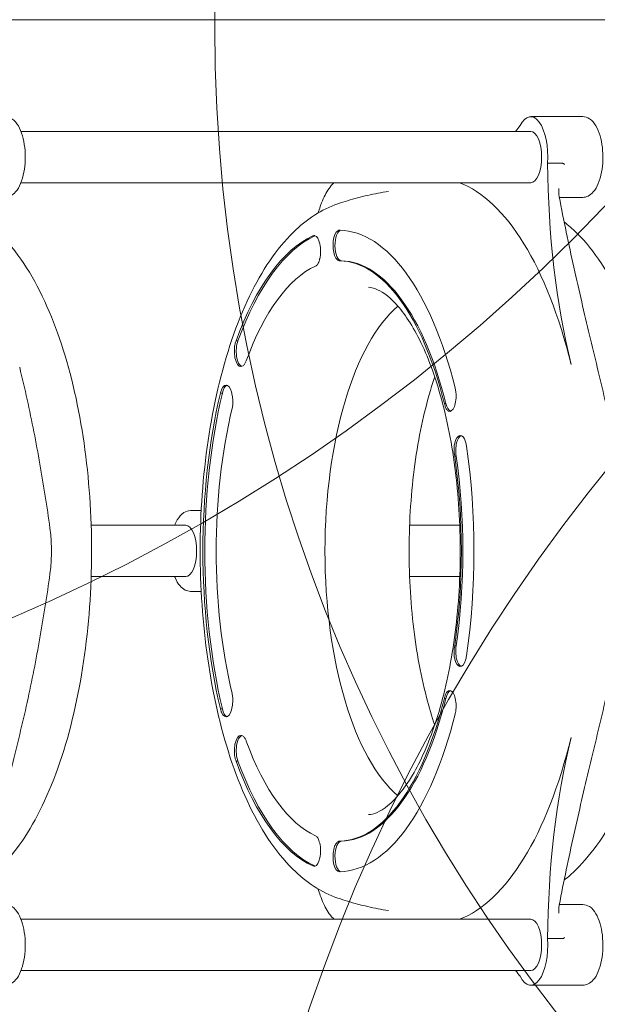
# Model space of a CAD drawing. Units: millimetres. Extents: x 7343 to 21958, y 6559 to 17085.
# Drawn here: x 15182 to 15726, y 10875 to 11802 of the extents above; entities that cross this region are included whole.
import ezdxf

# ---------------------------------------------------------------- set-up
doc = ezdxf.new("R2010")
doc.units = ezdxf.units.MM
doc.header["$LTSCALE"] = 75
doc.layers.add('Fall Zone', color=5, linetype='Continuous', lineweight=20, true_color=0x0000ff)
doc.layers.add('Visible (ISO)', color=7, linetype='Continuous', lineweight=18)

msp = doc.modelspace()

# ---------------------------------------------------------------- linework, layer by layer
at = {"layer": 'Fall Zone', "color": 11, "true_color": 0xff8040}
msp.add_line((15366.08, 11795.65), (15366.08, 13859.54), dxfattribs=at)
at = {"layer": 'Fall Zone'}
msp.add_line((16168.08, 11801.59), (11828.08, 11801.59), dxfattribs=at)
at = {"layer": 'Fall Zone', "color": 30, "true_color": 0xff8000}
msp.add_circle((16998.08, 10351.59), 1627.5, dxfattribs=at)
at = {"layer": 'Fall Zone'}
msp.add_arc((14523.08, 12776.59), 1670, 270, 0, dxfattribs=at)
at = {"layer": 'Fall Zone', "color": 11, "true_color": 0xff8040}
msp.add_arc((16866.08, 11795.65), 1500, 180, 270, dxfattribs=at)
at = {"layer": 'Visible (ISO)'}
for p, q in [((15712.58, 11710.34), (15663.64, 11710.34)), ((15663.64, 11696.49), (15183.7, 11696.49)), ((15679.5, 11666.43), (15693.15, 11666.43)), ((15663.64, 11648.19), (15183.7, 11648.19)), ((15712.58, 11634.34), (15691.52, 11634.34)), ((15458.41, 11598.06), (15460.22, 11598.06)), ((15484.06, 11574.66), (15485.48, 11574.66)), ((15386.15, 11499.33), (15387.96, 11499.33)), ((15371.48, 11450.06), (15373.28, 11450.06)), ((15582.33, 11440.39), (15583.74, 11440.39)), ((15592, 11390.87), (15593.42, 11390.87)), ((15353.38, 11339.59), (15343.35, 11339.59)), ((15338.82, 11325.74), (15249.79, 11325.74)), ((15596.82, 11325.74), (15549.56, 11325.74)), ((15338.82, 11277.44), (15249.79, 11277.44)), ((15596.82, 11277.44), (15549.56, 11277.44)), ((15353.38, 11263.59), (15343.35, 11263.59)), ((15592, 11212.32), (15593.42, 11212.32)), ((15582.33, 11162.8), (15583.74, 11162.8)), ((15371.48, 11153.13), (15373.28, 11153.13)), ((15386.15, 11103.85), (15387.96, 11103.85)), ((15484.06, 11028.53), (15485.48, 11028.53)), ((15458.41, 11005.13), (15460.22, 11005.13)), ((15712.58, 10968.84), (15691.52, 10968.84)), ((15663.64, 10954.99), (15183.7, 10954.99)), ((15693.15, 10936.76), (15679.5, 10936.76)), ((15663.64, 10906.69), (15183.7, 10906.69)), ((15712.58, 10892.84), (15663.64, 10892.84))]:
    msp.add_line(p, q, dxfattribs=at)
msp.add_arc((16998.08, 10351.59), 1627.5, 151.08391, 151.10999, dxfattribs=at)
for centre, major_axis, start_param, end_param in [((15663.64, 11672.34), (0, 38), 4.556171, 6.963002), ((15573.19, 12043.46), (0, 390.94), 3.620417, 3.649593), ((15663.64, 11672.34), (0, 24.15), 3.141593, 6.283185), ((15844.67, 11672.53), (0, -390.94), 4.727987, 5.235988), ((15573.19, 11301.59), (0, 350.93), 5.235988, 6.125858), ((15483.57, 11589.08), (0, 14.43), 0.277225, 2.285773), ((15485.38, 11589.08), (0, 14.43), 0.079127, 3.125419), ((15482.56, 11301.59), (0, 301.92), 5.2455, 6.273674), ((15482.56, 11301.59), (0, 301.92), 0.190492, 0.856705), ((15484.37, 11301.59), (0, 301.92), 0.190492, 0.856705), ((15461.52, 11583.96), (0, 14.43), 0.149221, 0.21498), ((15459.7, 11583.96), (0, 14.43), 4.178393, 6.186941), ((15482.95, 11301.59), (0, 273.08), 5.245563, 6.27361), ((15484.37, 11301.59), (0, 273.08), 5.245563, 6.27361), ((15482.95, 11301.59), (0, 273.08), 0.190556, 0.856642), ((15573.19, 11301.59), (0, 244.45), 0.341341, 2.800251), ((15390.66, 11489.62), (0, -14.43), 4.285034, 6.293583), ((15392.47, 11489.62), (0, -14.43), 3.973811, 6.13653), ((15376.85, 11443.28), (0, 14.43), 5.04461, 7.053158), ((15378.66, 11443.28), (0, 14.43), 0.149221, 1.081197), ((15482.56, 11301.59), (0, 301.92), 1.056709, 2.084883), ((15484.37, 11301.59), (0, -301.92), 4.198302, 5.226476), ((15587.26, 11447.4), (0, -14.43), 6.091808, 8.100356), ((15482.95, 11301.59), (0, -273.08), 4.198365, 5.226413), ((15589.07, 11447.4), (0, -14.43), 5.219814, 6.133964), ((15597.32, 11395.93), (0, 14.43), 5.332232, 7.34078), ((15599.13, 11395.93), (0, 14.43), 0.149221, 1.929588), ((15482.56, 11301.59), (0, -301.92), 1.23769, 1.903903), ((15482.95, 11301.59), (0, 273.08), 4.379346, 5.045432), ((15484.37, 11301.59), (0, -273.08), 1.237753, 1.90384), ((15338.82, 11301.59), (0, 24.15), 3.141593, 6.283185), ((15599.13, 11207.25), (0, -14.43), 4.353597, 6.133964), ((15597.32, 11207.25), (0, -14.43), 5.225591, 7.234139), ((15589.07, 11155.79), (0, 14.43), 0.149221, 1.063371), ((15587.26, 11155.79), (0, 14.43), 4.466015, 6.474563), ((15482.95, 11301.59), (0, -273.08), 0.009575, 1.037623), ((15484.37, 11301.59), (0, -273.08), 0.009575, 1.037623), ((15376.85, 11159.91), (0, -14.43), 5.513213, 7.521761), ((15378.66, 11159.91), (0, -14.43), 5.201989, 6.133964), ((15482.56, 11301.59), (0, -301.92), 0.009512, 1.037686), ((15390.66, 11113.57), (0, 14.43), 6.272788, 8.281336), ((15392.47, 11113.57), (0, 14.43), 0.146655, 2.309375), ((15482.95, 11301.59), (0, -273.08), 5.426543, 6.09263), ((15573.19, 11301.59), (0, -350.93), 0.157327, 1.047198), ((15844.67, 10930.66), (0, -390.94), 4.18879, 4.696791), ((15482.56, 11301.59), (0, -301.92), 5.42648, 6.092693), ((15484.37, 11301.59), (0, -301.92), 5.42648, 6.092693), ((15485.38, 11014.1), (0, 14.43), 0.016173, 3.062466), ((15459.7, 11019.23), (0, -14.43), 0.096244, 2.104792), ((15483.57, 11014.1), (0, -14.43), 3.997412, 6.005961), ((15461.52, 11019.23), (0, -14.43), 6.068206, 6.133964), ((15663.64, 10930.84), (0, 24.15), 3.141593, 6.283185), ((15663.64, 10930.84), (0, -38), 5.603369, 8.0102), ((15573.19, 10559.72), (0, 390.94), 5.775185, 5.804361)]:
    msp.add_ellipse(centre, major_axis=major_axis, ratio=0.422551, start_param=start_param, end_param=end_param, dxfattribs=at)
for points, knots in [([(15168.78, 11634.34), (15170.56, 11634.34), (15172.32, 11634.8), (15175.73, 11636.5), (15177.32, 11637.84), (15180.58, 11641.62), (15182.1, 11644.3), (15184.69, 11650.54), (15185.71, 11654.15), (15187.13, 11661.73), (15187.55, 11665.67), (15187.81, 11673.59), (15187.65, 11677.57), (15186.79, 11685.24), (15186.08, 11688.94), (15184.1, 11695.81), (15182.82, 11698.96), (15179.6, 11704.45), (15177.63, 11706.81), (15173.25, 11709.6), (15171.04, 11710.34), (15168.78, 11710.34)], [3.141593, 3.141593, 3.141593, 3.141593, 3.348712, 3.348712, 3.596494, 3.596494, 3.937876, 3.937876, 4.294171, 4.294171, 4.635977, 4.635977, 4.97268, 4.97268, 5.311165, 5.311165, 5.659216, 5.659216, 6.020152, 6.020152, 6.283185, 6.283185, 6.283185, 6.283185]), ([(15712.58, 11634.34), (15714.36, 11634.34), (15716.12, 11634.8), (15719.54, 11636.5), (15721.12, 11637.84), (15724.39, 11641.62), (15725.91, 11644.3), (15728.49, 11650.54), (15729.51, 11654.15), (15730.94, 11661.73), (15731.36, 11665.67), (15731.61, 11673.59), (15731.46, 11677.57), (15730.59, 11685.24), (15729.88, 11688.94), (15727.9, 11695.81), (15726.63, 11698.96), (15723.4, 11704.45), (15721.43, 11706.81), (15717.05, 11709.6), (15714.84, 11710.34), (15712.58, 11710.34)], [3.141593, 3.141593, 3.141593, 3.141593, 3.348712, 3.348712, 3.596494, 3.596494, 3.937876, 3.937876, 4.294171, 4.294171, 4.635977, 4.635977, 4.97268, 4.97268, 5.311165, 5.311165, 5.659216, 5.659216, 6.020152, 6.020152, 6.283185, 6.283185, 6.283185, 6.283185]), ([(15693.15, 11666.43), (15693.4, 11666.43), (15693.65, 11666.41), (15694.19, 11666.29), (15694.47, 11666.18), (15695.02, 11665.84), (15695.24, 11665.62), (15695.42, 11665.38), (15695.42, 11665.38), (15695.43, 11665.37)], [0, 0, 0, 0, 0.0827161, 0.0827161, 0.1842769, 0.1842769, 0.2989517, 0.2989517, 0.3009669, 0.3009669, 0.3009669, 0.3009669]), ([(15478.66, 11648.19), (15478.54, 11648.1), (15478.43, 11648), (15476.57, 11646.36), (15475.09, 11644.62), (15472.36, 11640.8), (15471.12, 11638.72), (15468.81, 11634.23), (15467.72, 11631.8), (15466.29, 11628.12), (15465.86, 11626.98), (15465.46, 11625.83)], [1.252489, 1.252489, 1.252489, 1.252489, 1.305171, 1.305171, 2.139961, 2.139961, 2.974751, 2.974751, 3.80954, 3.80954, 4.173949, 4.173949, 4.173949, 4.173949]), ([(15529.77, 11640.01), (15526.44, 11639.49), (15523.14, 11638.92), (15516.58, 11637.67), (15513.33, 11636.99), (15506.9, 11635.52), (15503.71, 11634.74), (15497.41, 11633.07), (15494.3, 11632.19), (15488.15, 11630.34), (15485.12, 11629.36), (15482.12, 11628.35)], [0.06532461, 0.06532461, 0.06532461, 0.06532461, 0.08064968, 0.08064968, 0.09597476, 0.09597476, 0.11129983, 0.11129983, 0.1266249, 0.1266249, 0.14194998, 0.14194998, 0.14194998, 0.14194998]), ([(15690.05, 11642.61), (15690.01, 11642.08), (15689.97, 11641.55), (15689.93, 11640.51), (15689.93, 11639.99), (15689.94, 11638.95), (15689.96, 11638.44), (15690.03, 11637.42), (15690.08, 11636.92), (15690.21, 11635.93), (15690.29, 11635.44), (15690.38, 11634.96)], [2.811251, 2.811251, 2.811251, 2.811251, 3.020185, 3.020185, 3.229118, 3.229118, 3.438052, 3.438052, 3.646985, 3.646985, 3.855919, 3.855919, 3.855919, 3.855919]), ([(15690.38, 11634.96), (15692.52, 11623.83), (15694.76, 11612.69), (15699.39, 11590.51), (15701.78, 11579.46), (15706.64, 11557.61), (15709.1, 11546.79), (15714.04, 11525.52), (15716.52, 11515.02), (15721.44, 11494.4), (15723.89, 11484.28), (15726.29, 11474.43)], [0, 0, 0, 0, 3.417954, 3.417954, 6.835907, 6.835907, 10.253861, 10.253861, 13.671814, 13.671814, 17.089768, 17.089768, 17.089768, 17.089768]), ([(15482.12, 11628.35), (15466.52, 11623.07), (15452.52, 11613.66), (15424.05, 11585.85), (15410.48, 11565.46), (15386.62, 11516.08), (15376.65, 11486.56), (15361.8, 11423.03), (15356.8, 11389.2), (15351.83, 11320.21), (15351.78, 11285.08), (15356.53, 11216.51), (15361.32, 11183.08), (15375.51, 11120.68), (15384.95, 11091.78), (15408.5, 11040.79), (15422.67, 11018.85), (15452.15, 10989.78), (15466.31, 10980.18), (15482.12, 10974.84)], [0.14195, 0.14195, 0.14195, 0.14195, 0.391423, 0.391423, 0.718636, 0.718636, 1.065526, 1.065526, 1.401734, 1.401734, 1.733201, 1.733201, 2.064626, 2.064626, 2.400575, 2.400575, 2.746777, 2.746777, 2.999643, 2.999643, 2.999643, 2.999643]), ([(15151.25, 10991.79), (15155.1, 10994.8), (15158.8, 10998.06), (15178.54, 11017.34), (15192.1, 11037.73), (15215.96, 11087.11), (15225.94, 11116.63), (15240.79, 11180.16), (15245.78, 11213.98), (15250.76, 11282.98), (15250.8, 11318.11), (15246.06, 11386.68), (15241.27, 11420.11), (15227.07, 11482.51), (15217.63, 11511.41), (15194.08, 11562.4), (15179.92, 11584.34), (15159.15, 11604.82), (15155.28, 11608.24), (15151.25, 11611.39)], [3.460622, 3.460622, 3.460622, 3.460622, 3.533015, 3.533015, 3.860229, 3.860229, 4.207118, 4.207118, 4.543327, 4.543327, 4.874793, 4.874793, 5.206218, 5.206218, 5.542168, 5.542168, 5.888369, 5.888369, 5.964156, 5.964156, 5.964156, 5.964156]), ([(15695.05, 10991.79), (15698.9, 10994.8), (15702.61, 10998.06), (15722.34, 11017.34), (15735.91, 11037.73), (15759.76, 11087.11), (15769.74, 11116.63), (15784.59, 11180.16), (15789.58, 11213.98), (15794.56, 11282.98), (15794.61, 11318.11), (15789.86, 11386.68), (15785.07, 11420.11), (15770.87, 11482.51), (15761.43, 11511.41), (15737.88, 11562.4), (15723.72, 11584.34), (15702.95, 11604.82), (15699.08, 11608.24), (15695.05, 11611.39)], [3.460622, 3.460622, 3.460622, 3.460622, 3.533015, 3.533015, 3.860229, 3.860229, 4.207118, 4.207118, 4.543327, 4.543327, 4.874793, 4.874793, 5.206218, 5.206218, 5.542168, 5.542168, 5.888369, 5.888369, 5.964156, 5.964156, 5.964156, 5.964156]), ([(15458.41, 11598.06), (15458.98, 11598.35), (15459.57, 11598.45), (15460.2, 11598.34), (15460.24, 11598.33), (15460.29, 11598.32)], [-2.0612488, -2.0612488, -2.0612488, -2.0612488, -1.6430913, -1.6430913, -1.6104056, -1.6104056, -1.6104056, -1.6104056]), ([(15464.95, 11576.62), (15464.86, 11576.26), (15464.77, 11575.92), (15464.25, 11574.03), (15463.77, 11572.71), (15462.59, 11570.72), (15461.9, 11570.05), (15461.11, 11569.73), (15461.1, 11569.73), (15461.1, 11569.73)], [-1.815594, -1.815594, -1.815594, -1.815594, -1.691904, -1.691904, -1.118198, -1.118198, -0.55717, -0.55717, -0.552777, -0.552777, -0.552777, -0.552777]), ([(15484.06, 11574.66), (15483.44, 11574.63), (15482.79, 11574.83), (15481.45, 11575.69), (15480.76, 11576.38), (15479.7, 11577.95), (15479.29, 11578.74), (15478.96, 11579.62)], [-1.4665, -1.4665, -1.4665, -1.4665, -1.026538, -1.026538, -0.558621, -0.558621, -0.204229, -0.204229, -0.204229, -0.204229]), ([(15510.89, 11053.46), (15515.72, 11053.74), (15521.56, 11055.69), (15536.34, 11067.81), (15544.52, 11077.43), (15560.02, 11103.69), (15567.38, 11120.15), (15580.3, 11159.06), (15585.78, 11181.75), (15593.83, 11230.97), (15596.32, 11257.58), (15597.8, 11311.68), (15596.75, 11339.15), (15591.23, 11391.73), (15586.77, 11416.84), (15575.17, 11461.64), (15568.06, 11481.43), (15552.72, 11513.27), (15544.52, 11525.56), (15529.36, 11542.08), (15522.56, 11546.43), (15514.98, 11549.2), (15512.89, 11549.61), (15510.89, 11549.72)], [3.166029, 3.166029, 3.166029, 3.166029, 3.475301, 3.475301, 3.762828, 3.762828, 4.046264, 4.046264, 4.343085, 4.343085, 4.647961, 4.647961, 4.95575, 4.95575, 5.262368, 5.262368, 5.563098, 5.563098, 5.851578, 5.851578, 6.130311, 6.130311, 6.258749, 6.258749, 6.258749, 6.258749]), ([(15385.11, 11495.6), (15385.17, 11495.92), (15385.24, 11496.24), (15385.55, 11497.56), (15385.83, 11498.49), (15386.15, 11499.33)], [-2.4362235, -2.4362235, -2.4362235, -2.4362235, -2.3291523, -2.3291523, -1.9859082, -1.9859082, -1.9859082, -1.9859082]), ([(15182.49, 11474.43), (15184.96, 11464.31), (15187.3, 11454.19), (15191.76, 11433.96), (15193.88, 11423.84), (15197.87, 11403.62), (15199.76, 11393.51), (15203.31, 11373.32), (15204.98, 11363.23), (15208.13, 11343.08), (15209.61, 11333.02), (15211, 11322.97)], [0, 0, 0, 0, 3.479808, 3.479808, 6.959617, 6.959617, 10.439425, 10.439425, 13.919234, 13.919234, 17.399042, 17.399042, 17.399042, 17.399042]), ([(15395.76, 11480.45), (15395.44, 11479.52), (15395.04, 11478.68), (15394.04, 11477.11), (15393.42, 11476.44), (15392.08, 11475.47), (15391.37, 11475.21), (15390.72, 11475.19)], [-2.448887, -2.448887, -2.448887, -2.448887, -2.084152, -2.084152, -1.648488, -1.648488, -1.183908, -1.183908, -1.183908, -1.183908]), ([(15726.29, 11474.43), (15728.76, 11464.31), (15731.11, 11454.19), (15735.57, 11433.96), (15737.68, 11423.84), (15741.67, 11403.62), (15743.56, 11393.51), (15747.11, 11373.32), (15748.78, 11363.23), (15751.93, 11343.08), (15753.41, 11333.02), (15754.81, 11322.97)], [0, 0, 0, 0, 3.479808, 3.479808, 6.959617, 6.959617, 10.439425, 10.439425, 13.919234, 13.919234, 17.399042, 17.399042, 17.399042, 17.399042]), ([(15573.19, 11465.51), (15573.03, 11465.02), (15572.86, 11464.52), (15566.09, 11444.12), (15560.6, 11421.44), (15552.55, 11372.22), (15550.07, 11345.6), (15548.59, 11291.51), (15549.64, 11264.04), (15555.15, 11211.46), (15559.61, 11186.35), (15567.83, 11154.62), (15570.42, 11145.9), (15573.19, 11137.68)], [0.897278, 0.897278, 0.897278, 0.897278, 0.904671, 0.904671, 1.201493, 1.201493, 1.506368, 1.506368, 1.814157, 1.814157, 2.120775, 2.120775, 2.244315, 2.244315, 2.244315, 2.244315]), ([(15371.48, 11450.06), (15371.52, 11450.27), (15371.57, 11450.47), (15371.9, 11451.76), (15372.22, 11452.76), (15372.61, 11453.63)], [-2.0604144, -2.0604144, -2.0604144, -2.0604144, -1.9897647, -1.9897647, -1.6100229, -1.6100229, -1.6100229, -1.6100229]), ([(15592.44, 11455.04), (15592.49, 11454.83), (15592.55, 11454.61), (15592.85, 11453.3), (15593.04, 11452.13), (15593.17, 11450.92)], [-2.0604011, -2.0604011, -2.0604011, -2.0604011, -1.9860853, -1.9860853, -1.6100156, -1.6100156, -1.6100156, -1.6100156]), ([(15382.61, 11447.98), (15382.78, 11446.83), (15382.93, 11445.64), (15383.14, 11442.87), (15383.18, 11441.31), (15383, 11438.51), (15382.82, 11437.28), (15382.52, 11436.03), (15382.5, 11435.95), (15382.47, 11435.86)], [-2.659971, -2.659971, -2.659971, -2.659971, -2.293362, -2.293362, -1.826436, -1.826436, -1.4285, -1.4285, -1.398256, -1.398256, -1.398256, -1.398256]), ([(15586.1, 11433.24), (15586.05, 11433.26), (15586, 11433.28), (15585.22, 11433.7), (15584.61, 11434.41), (15583.64, 11436.19), (15583.26, 11437.16), (15582.7, 11438.92), (15582.51, 11439.64), (15582.33, 11440.39)], [-2.854901, -2.854901, -2.854901, -2.854901, -2.818507, -2.818507, -2.2788, -2.2788, -1.851441, -1.851441, -1.592796, -1.592796, -1.592796, -1.592796]), ([(15592, 11390.87), (15591.85, 11391.83), (15591.73, 11392.82), (15591.48, 11395.52), (15591.41, 11397.24), (15591.54, 11400.35), (15591.7, 11401.73), (15592, 11403.02)], [-2.44929, -2.44929, -2.44929, -2.44929, -2.140258, -2.140258, -1.62868, -1.62868, -1.183852, -1.183852, -1.183852, -1.183852]), ([(15602.28, 11404.32), (15602.63, 11403.14), (15602.92, 11401.85), (15603.11, 11400.42), (15603.12, 11400.37), (15603.13, 11400.32)], [-1.4232142, -1.4232142, -1.4232142, -1.4232142, -0.9904031, -0.9904031, -0.9738097, -0.9738097, -0.9738097, -0.9738097]), ([(15328.43, 11325.74), (15329.15, 11327.6), (15329.97, 11329.33), (15332.54, 11333.7), (15334.51, 11336.06), (15338.89, 11338.85), (15341.09, 11339.59), (15343.35, 11339.59)], [5.4559798, 5.4559798, 5.4559798, 5.4559798, 5.6592164, 5.6592164, 6.0201517, 6.0201517, 6.2831853, 6.2831853, 6.2831853, 6.2831853]), ([(15211, 11322.97), (15211.36, 11320.36), (15211.66, 11317.59), (15212.11, 11311.89), (15212.26, 11308.98), (15212.41, 11303.09), (15212.41, 11300.09), (15212.26, 11294.19), (15212.11, 11291.28), (15211.66, 11285.59), (15211.36, 11282.83), (15211, 11280.22)], [0, 0, 0, 0, 0.83479, 0.83479, 1.66958, 1.66958, 2.50437, 2.50437, 3.33916, 3.33916, 4.17395, 4.17395, 4.17395, 4.17395]), ([(15211, 11280.22), (15209.61, 11270.17), (15208.13, 11260.11), (15204.98, 11239.96), (15203.31, 11229.87), (15199.76, 11209.68), (15197.87, 11199.57), (15193.88, 11179.35), (15191.76, 11169.23), (15187.3, 11148.99), (15184.96, 11138.87), (15182.49, 11128.76)], [0, 0, 0, 0, 3.479808, 3.479808, 6.959617, 6.959617, 10.439425, 10.439425, 13.919234, 13.919234, 17.399042, 17.399042, 17.399042, 17.399042]), ([(15343.35, 11263.59), (15341.57, 11263.59), (15339.81, 11264.05), (15336.4, 11265.75), (15334.82, 11267.09), (15331.55, 11270.87), (15330.03, 11273.55), (15328.65, 11276.88), (15328.54, 11277.16), (15328.43, 11277.44)], [3.1415927, 3.1415927, 3.1415927, 3.1415927, 3.3487123, 3.3487123, 3.5964936, 3.5964936, 3.9378765, 3.9378765, 3.9687982, 3.9687982, 3.9687982, 3.9687982]), ([(15754.81, 11280.22), (15753.41, 11270.17), (15751.93, 11260.11), (15748.78, 11239.96), (15747.11, 11229.87), (15743.56, 11209.68), (15741.67, 11199.57), (15737.68, 11179.35), (15735.57, 11169.23), (15731.11, 11148.99), (15728.76, 11138.87), (15726.29, 11128.76)], [0, 0, 0, 0, 3.479808, 3.479808, 6.959617, 6.959617, 10.439425, 10.439425, 13.919234, 13.919234, 17.399042, 17.399042, 17.399042, 17.399042]), ([(15592, 11200.17), (15591.73, 11201.32), (15591.57, 11202.57), (15591.41, 11205.52), (15591.46, 11207.24), (15591.7, 11210.1), (15591.83, 11211.23), (15592, 11212.32)], [-1.906218, -1.906218, -1.906218, -1.906218, -1.50647, -1.50647, -0.993094, -0.993094, -0.643863, -0.643863, -0.643863, -0.643863]), ([(15603.13, 11202.87), (15602.94, 11201.45), (15602.65, 11200.1), (15602.28, 11198.88), (15602.28, 11198.88), (15602.28, 11198.87)], [-2.0608795, -2.0608795, -2.0608795, -2.0608795, -1.6118168, -1.6118168, -1.6102757, -1.6102757, -1.6102757, -1.6102757]), ([(15382.47, 11167.33), (15382.76, 11166.22), (15382.95, 11165.03), (15383.17, 11162.32), (15383.16, 11160.8), (15382.97, 11157.89), (15382.81, 11156.52), (15382.61, 11155.21)], [-2.448782, -2.448782, -2.448782, -2.448782, -2.061427, -2.061427, -1.603484, -1.603484, -1.18398, -1.18398, -1.18398, -1.18398]), ([(15582.33, 11162.8), (15582.57, 11163.82), (15582.84, 11164.77), (15583.52, 11166.72), (15583.94, 11167.64), (15584.91, 11169.12), (15585.46, 11169.66), (15586.1, 11169.95)], [-2.44903, -2.44903, -2.44903, -2.44903, -2.096828, -2.096828, -1.648919, -1.648919, -1.183911, -1.183911, -1.183911, -1.183911]), ([(15372.61, 11149.55), (15372.5, 11149.8), (15372.4, 11150.06), (15371.98, 11151.18), (15371.7, 11152.12), (15371.48, 11153.13)], [-1.9753548, -1.9753548, -1.9753548, -1.9753548, -1.8678951, -1.8678951, -1.525849, -1.525849, -1.525849, -1.525849]), ([(15593.17, 11152.27), (15593.08, 11151.37), (15592.95, 11150.5), (15592.68, 11149.15), (15592.57, 11148.64), (15592.44, 11148.15)], [-2.1853257, -2.1853257, -2.1853257, -2.1853257, -1.9082705, -1.9082705, -1.7353971, -1.7353971, -1.7353971, -1.7353971]), ([(15182.49, 11128.76), (15180.08, 11118.9), (15177.64, 11108.78), (15172.7, 11088.11), (15170.21, 11077.57), (15165.26, 11056.23), (15162.81, 11045.45), (15157.96, 11023.66), (15155.58, 11012.64), (15150.96, 10990.49), (15148.72, 10979.36), (15146.58, 10968.23)], [0, 0, 0, 0, 3.418802, 3.418802, 6.837603, 6.837603, 10.256405, 10.256405, 13.675207, 13.675207, 17.094008, 17.094008, 17.094008, 17.094008]), ([(15390.72, 11127.99), (15391.21, 11127.98), (15391.74, 11127.83), (15392.97, 11127.15), (15393.65, 11126.53), (15394.75, 11125.03), (15395.19, 11124.22), (15395.63, 11123.11), (15395.69, 11122.92), (15395.76, 11122.73)], [-3.643163, -3.643163, -3.643163, -3.643163, -3.290141, -3.290141, -2.828533, -2.828533, -2.45242, -2.45242, -2.378143, -2.378143, -2.378143, -2.378143]), ([(15726.29, 11128.76), (15723.89, 11118.9), (15721.44, 11108.78), (15716.51, 11088.11), (15714.02, 11077.57), (15709.07, 11056.23), (15706.61, 11045.45), (15701.77, 11023.66), (15699.38, 11012.64), (15694.76, 10990.49), (15692.52, 10979.36), (15690.38, 10968.23)], [0, 0, 0, 0, 3.418802, 3.418802, 6.837603, 6.837603, 10.256405, 10.256405, 13.675207, 13.675207, 17.094008, 17.094008, 17.094008, 17.094008]), ([(15386.15, 11103.85), (15386.06, 11104.11), (15385.96, 11104.37), (15385.57, 11105.55), (15385.31, 11106.54), (15385.11, 11107.59)], [-2.0603031, -2.0603031, -2.0603031, -2.0603031, -1.9569967, -1.9569967, -1.6099606, -1.6099606, -1.6099606, -1.6099606]), ([(15461.1, 11033.46), (15461.83, 11033.17), (15462.47, 11032.58), (15463.65, 11030.75), (15464.14, 11029.48), (15464.71, 11027.51), (15464.83, 11027.05), (15464.95, 11026.57)], [-1.626594, -1.626594, -1.626594, -1.626594, -1.105669, -1.105669, -0.530918, -0.530918, -0.363706, -0.363706, -0.363706, -0.363706]), ([(15478.96, 11023.56), (15479.16, 11024.11), (15479.4, 11024.63), (15480.25, 11026.19), (15480.97, 11027.05), (15482.5, 11028.25), (15483.31, 11028.56), (15484.06, 11028.53)], [-1.290554, -1.290554, -1.290554, -1.290554, -1.070663, -1.070663, -0.563387, -0.563387, -0.025742, -0.025742, -0.025742, -0.025742]), ([(15465.46, 10977.36), (15466.39, 10974.71), (15467.4, 10972.15), (15469.59, 10967.35), (15470.75, 10965.13), (15473.27, 10961.02), (15474.64, 10959.12), (15476.95, 10956.56), (15477.76, 10955.75), (15478.65, 10954.99)], [0, 0, 0, 0, 0.83479, 0.83479, 1.66958, 1.66958, 2.504369, 2.504369, 2.918937, 2.918937, 2.918937, 2.918937]), ([(15482.12, 10974.84), (15485.12, 10973.82), (15488.15, 10972.85), (15494.3, 10971), (15497.41, 10970.12), (15503.71, 10968.45), (15506.9, 10967.67), (15513.33, 10966.2), (15516.58, 10965.52), (15523.14, 10964.27), (15526.44, 10963.69), (15529.77, 10963.18)], [2.99964267, 2.99964267, 2.99964267, 2.99964267, 3.01496775, 3.01496775, 3.03029282, 3.03029282, 3.0456179, 3.0456179, 3.06094297, 3.06094297, 3.07626805, 3.07626805, 3.07626805, 3.07626805]), ([(15168.78, 10892.84), (15170.56, 10892.84), (15172.32, 10893.3), (15175.73, 10895), (15177.32, 10896.34), (15180.58, 10900.12), (15182.1, 10902.8), (15184.69, 10909.04), (15185.71, 10912.65), (15187.13, 10920.23), (15187.55, 10924.17), (15187.81, 10932.09), (15187.65, 10936.07), (15186.79, 10943.74), (15186.08, 10947.44), (15184.1, 10954.31), (15182.82, 10957.46), (15179.6, 10962.95), (15177.63, 10965.31), (15173.25, 10968.1), (15171.04, 10968.84), (15168.78, 10968.84)], [3.141593, 3.141593, 3.141593, 3.141593, 3.348712, 3.348712, 3.596494, 3.596494, 3.937876, 3.937876, 4.294171, 4.294171, 4.635977, 4.635977, 4.97268, 4.97268, 5.311165, 5.311165, 5.659216, 5.659216, 6.020152, 6.020152, 6.283185, 6.283185, 6.283185, 6.283185]), ([(15690.38, 10968.23), (15690.29, 10967.75), (15690.21, 10967.26), (15690.08, 10966.27), (15690.03, 10965.76), (15689.96, 10964.75), (15689.94, 10964.24), (15689.93, 10963.2), (15689.93, 10962.68), (15689.97, 10961.63), (15690.01, 10961.11), (15690.05, 10960.58)], [0, 0, 0, 0, 0.208933, 0.208933, 0.417867, 0.417867, 0.6268, 0.6268, 0.835734, 0.835734, 1.044667, 1.044667, 1.044667, 1.044667]), ([(15690.52, 10968.95), (15690.8, 10968.89), (15691.08, 10968.85), (15691.41, 10968.84), (15691.46, 10968.84), (15691.52, 10968.84)], [27.5646325, 27.5646325, 27.5646325, 27.5646325, 27.7890679, 27.7890679, 27.8338515, 27.8338515, 27.8338515, 27.8338515]), ([(15712.58, 10892.84), (15714.36, 10892.84), (15716.12, 10893.3), (15719.54, 10895), (15721.12, 10896.34), (15724.39, 10900.12), (15725.91, 10902.8), (15728.49, 10909.04), (15729.51, 10912.65), (15730.94, 10920.23), (15731.36, 10924.17), (15731.61, 10932.09), (15731.46, 10936.07), (15730.59, 10943.74), (15729.88, 10947.44), (15727.9, 10954.31), (15726.63, 10957.46), (15723.4, 10962.95), (15721.43, 10965.31), (15717.05, 10968.1), (15714.84, 10968.84), (15712.58, 10968.84)], [3.141593, 3.141593, 3.141593, 3.141593, 3.348712, 3.348712, 3.596494, 3.596494, 3.937876, 3.937876, 4.294171, 4.294171, 4.635977, 4.635977, 4.97268, 4.97268, 5.311165, 5.311165, 5.659216, 5.659216, 6.020152, 6.020152, 6.283185, 6.283185, 6.283185, 6.283185]), ([(15695.43, 10937.81), (15695.42, 10937.81), (15695.42, 10937.8), (15695.24, 10937.57), (15695.02, 10937.35), (15694.47, 10937), (15694.19, 10936.9), (15693.65, 10936.78), (15693.4, 10936.76), (15693.15, 10936.76)], [-0.0016956, -0.0016956, -0.0016956, -0.0016956, 0, 0, 0.0964837, 0.0964837, 0.1819308, 0.1819308, 0.2515225, 0.2515225, 0.2515225, 0.2515225])]:
    msp.add_open_spline(points, degree=3, knots=knots, dxfattribs=at)
for points in [[(15691.52, 11634.34), (15691.2, 11634.34), (15690.86, 11634.3), (15690.52, 11634.24)], [(15465.46, 11625.83), (15464.74, 11623.76), (15464.02, 11621.69), (15463.3, 11619.62)], [(15481.9, 11602.96), (15482.51, 11603.37), (15483.14, 11603.55), (15483.78, 11603.5)], [(15460.29, 11004.87), (15459.66, 11004.72), (15459.03, 11004.81), (15458.41, 11005.13)], [(15483.78, 10999.68), (15483.14, 10999.63), (15482.51, 10999.82), (15481.9, 11000.23)], [(15463.3, 10983.57), (15464.02, 10981.5), (15464.74, 10979.43), (15465.46, 10977.36)]]:
    msp.add_open_spline(points, degree=3, dxfattribs=at)

doc.saveas('drawing.dxf')
